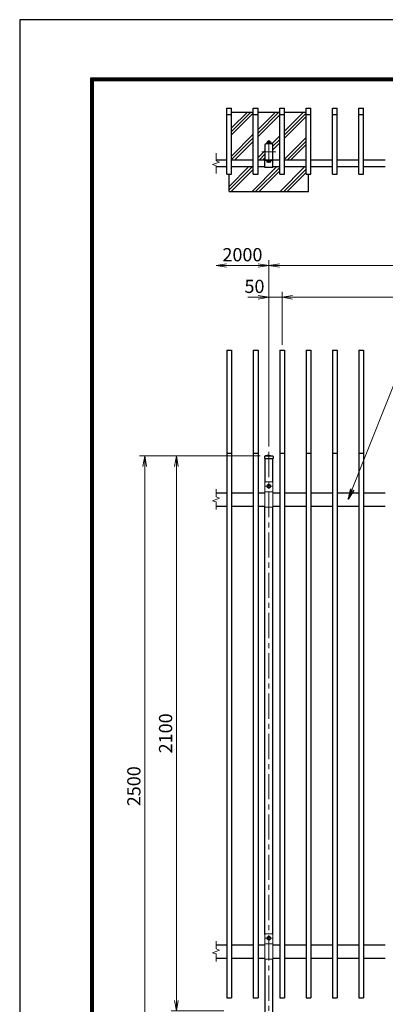
# Model space of a CAD drawing. Units: millimetres. Extents: x 0 to 8400, y 0 to 5940.
# Drawn here: x 0 to 1384, y 2215 to 5940 of the extents above; entities that cross this region are included whole.
import ezdxf

# ---------------------------------------------------------------- set-up
doc = ezdxf.new("R2010")
doc.units = ezdxf.units.MM
doc.header["$LTSCALE"] = 3
doc.header["$MEASUREMENT"] = 0
doc.linetypes.add('CENTER', pattern=[50.8, 31.75, -6.35, 6.35, -6.35])
doc.layers.get('Defpoints').update_dxf_attribs({"color": 8})
for name, color, linetype, lineweight in [('D-BMK', 2, 'CENTER', 13), ('D-STR-DIM', 7, 'Continuous', 13), ('D-STR-TXT', 7, 'Continuous', 13), ('D-STR3', 3, 'Continuous', 13)]:
    doc.layers.add(name, color=color, linetype=linetype, lineweight=lineweight)
doc.layers.add('D-STR1', color=1, linetype='Continuous')
doc.layers.add('D-TTL', color=2, linetype='Continuous')
doc.styles.add('ゴシック', font='txt')
doc.dimstyles.new('STYLE', dxfattribs={"dimscale": 20, "dimtxt": 2.5, "dimasz": 2, "dimexe": 1, "dimexo": 1, "dimgap": 0.8, "dimtad": 1, "dimdsep": 46, "dimtxsty": 'ゴシック', "dimblk": 'OPEN', "dimcen": 1e-08, "dimclrd": 256, "dimclre": 256, "dimclrt": 256, "dimadec": 0, "dimazin": 2, "dimtfac": 1, "dimtmove": 2, "dimatfit": 3, "dimldrblk": 'OPEN', "dimfxl": 0, "dimtolj": 1, "dimtzin": 0, "dimlwd": -1, "dimlwe": -1, "dimarcsym": 0})

# ---------------------------------------------------------------- blocks, each defined once
blk = doc.blocks.new('_Open')
at = {"color": 0, "linetype": 'ByBlock', "lineweight": -2}
for p, q in [((-1, 0.167), (0, 0)), ((-1, -0.167), (0, 0)), ((0, 0), (-1, 0))]:
    blk.add_line(p, q, dxfattribs=at)
blk = doc.blocks.new('*D2')
at = {"layer": 'D-STR-DIM'}
for p, q in [((903.4, 4890), (863.4, 4890)), ((943.4, 4325), (943.4, 4910)), ((943.4, 4890), (993.4, 4890)), ((993.4, 4710), (993.4, 4910)), ((1033.4, 4890), (1073.4, 4890))]:
    blk.add_line(p, q, dxfattribs=at)
at = {"layer": 'Defpoints', "color": 0}
for p in [(993.4, 4890), (993.4, 4690), (943.4, 4305)]:
    blk.add_point(p, dxfattribs=at)
at = {"layer": 'D-STR-DIM', "xscale": 40, "yscale": 40, "zscale": 40}
blk.add_blockref('_Open', (943.4, 4890), dxfattribs=at)
at = {"layer": 'D-STR-DIM', "xscale": 40, "yscale": 40, "zscale": 40, "rotation": 180}
blk.add_blockref('_Open', (993.4, 4890), dxfattribs=at)
at = {"layer": 'D-STR-DIM', "insert": (889, 4931.1), "char_height": 50, "attachment_point": 5, "style": 'ゴシック'}
blk.add_mtext('\\A1;50', dxfattribs=at)
blk = doc.blocks.new('*D4')
at = {"layer": 'D-STR-DIM'}
for p, q in [((993.4, 4730), (993.4, 4910)), ((1033.4, 4890), (2853.4, 4890)), ((2893.4, 4730), (2893.4, 4910))]:
    blk.add_line(p, q, dxfattribs=at)
at = {"layer": 'Defpoints', "color": 0}
for p in [(2893.4, 4890), (993.4, 4710), (2893.4, 4710)]:
    blk.add_point(p, dxfattribs=at)
at = {"layer": 'D-STR-DIM', "xscale": 40, "yscale": 40, "zscale": 40, "rotation": 180}
blk.add_blockref('_Open', (993.4, 4890), dxfattribs=at)
at = {"layer": 'D-STR-DIM', "xscale": 40, "yscale": 40, "zscale": 40}
blk.add_blockref('_Open', (2893.4, 4890), dxfattribs=at)
at = {"layer": 'D-STR-DIM', "insert": (1943.4, 4933.7), "char_height": 50, "attachment_point": 5, "style": 'ゴシック'}
blk.add_mtext('\\A1;19@100=1900', dxfattribs=at)
blk = doc.blocks.new('*D5')
at = {"layer": 'D-STR-DIM'}
for p, q in [((943.4, 4400.6), (943.4, 5030)), ((2943.4, 4325), (2943.4, 5030)), ((983.4, 5010), (2903.4, 5010))]:
    blk.add_line(p, q, dxfattribs=at)
at = {"layer": 'Defpoints', "color": 0}
for p in [(2943.4, 5010), (943.4, 4380.6), (2943.4, 4305)]:
    blk.add_point(p, dxfattribs=at)
at = {"layer": 'D-STR-DIM', "xscale": 40, "yscale": 40, "zscale": 40, "rotation": 180}
blk.add_blockref('_Open', (943.4, 5010), dxfattribs=at)
at = {"layer": 'D-STR-DIM', "xscale": 40, "yscale": 40, "zscale": 40}
blk.add_blockref('_Open', (2943.4, 5010), dxfattribs=at)
at = {"layer": 'D-STR-DIM', "insert": (1943.4, 5051), "char_height": 50, "attachment_point": 5, "style": 'ゴシック'}
blk.add_mtext('\\A1;2000', dxfattribs=at)
blk = doc.blocks.new('*D7')
at = {"layer": 'D-STR-DIM'}
for p, q in [((943.4, 4400.6), (943.4, 5030)), ((903.4, 5010), (783.4, 5010))]:
    blk.add_line(p, q, dxfattribs=at)
at = {"layer": 'Defpoints', "color": 0}
for p in [(743.4, 5010), (943.4, 4380.6), (743.4, 4163.4)]:
    blk.add_point(p, dxfattribs=at)
at = {"layer": 'D-STR-DIM', "xscale": 40, "yscale": 40, "zscale": 40, "rotation": 180}
blk.add_blockref('_Open', (743.4, 5010), dxfattribs=at)
at = {"layer": 'D-STR-DIM', "xscale": 40, "yscale": 40, "zscale": 40}
blk.add_blockref('_Open', (943.4, 5010), dxfattribs=at)
at = {"layer": 'D-STR-DIM', "insert": (843.4, 5051), "char_height": 50, "attachment_point": 5, "style": 'ゴシック'}
blk.add_mtext('\\A1;2000', dxfattribs=at)
blk = doc.blocks.new('*D47')
at = {"layer": 'D-STR-DIM'}
for p, q in [((910.4, 4290), (573.4, 4290)), ((593.4, 2230), (593.4, 4250)), ((773.4, 2190), (573.4, 2190))]:
    blk.add_line(p, q, dxfattribs=at)
at = {"layer": 'Defpoints', "color": 0}
for p in [(593.4, 4290), (930.4, 4290), (793.4, 2190)]:
    blk.add_point(p, dxfattribs=at)
at = {"layer": 'D-STR-DIM', "xscale": 40, "yscale": 40, "zscale": 40}
for p, rotation in [((593.4, 4290), 90), ((593.4, 2190), 270)]:
    blk.add_blockref('_Open', p, dxfattribs=dict(at, rotation=rotation))
at = {"layer": 'D-STR-DIM', "insert": (552.4, 3240), "char_height": 50, "attachment_point": 5, "rotation": 90, "style": 'ゴシック'}
blk.add_mtext('\\A1;2100', dxfattribs=at)
blk = doc.blocks.new('*D48')
at = {"layer": 'D-STR-DIM'}
for p, q in [((910.4, 4290), (453.4, 4290)), ((473.4, 1830), (473.4, 4250)), ((908.4, 1790), (453.4, 1790))]:
    blk.add_line(p, q, dxfattribs=at)
at = {"layer": 'Defpoints', "color": 0}
for p in [(473.4, 4290), (930.4, 4290), (928.4, 1790)]:
    blk.add_point(p, dxfattribs=at)
at = {"layer": 'D-STR-DIM', "xscale": 40, "yscale": 40, "zscale": 40}
for p, rotation in [((473.4, 4290), 90), ((473.4, 1790), 270)]:
    blk.add_blockref('_Open', p, dxfattribs=dict(at, rotation=rotation))
at = {"layer": 'D-STR-DIM', "insert": (432.4, 3040), "char_height": 50, "attachment_point": 5, "rotation": 90, "style": 'ゴシック'}
blk.add_mtext('\\A1;2500', dxfattribs=at)

msp = doc.modelspace()

# ---------------------------------------------------------------- hatches: boundary and pattern name
h = msp.add_hatch()
h.set_pattern_fill('PLAST', color=256, scale=300, angle=45)
h.set_pattern_definition([(45, (-2155.9, 2e-07), (-53.033, 53.033), []), (45, (-2162.53, 6.63), (-53.033, 53.033), []), (45, (-2169.16, 13.26), (-53.033, 53.033), [])])
h.paths.add_polyline_path([(884.382, 5590.001), (802.382, 5590.001), (802.382, 5410.001), (884.382, 5410.001)])
h.paths.add_polyline_path([(984.382, 5590.001), (902.382, 5590.001), (902.382, 5410.001), (933.074, 5410.001, -0.42006217), (928.382, 5414.6), (928.382, 5465.4, -0.41421341), (932.982, 5470), (937.53, 5470, -0.25137744), (935.343, 5471), (935.343, 5475.5, -0.16501129), (936.697, 5476.415, 0.26506435), (936.994, 5476.811, -0.88211404), (949.893, 5476.811, 0.29741052), (950.246, 5476.394, -0.15836268), (951.543, 5475.5), (951.543, 5471, -0.22852479), (949.567, 5470), (953.782, 5470, -0.41421365), (958.382, 5465.4), (958.382, 5414.6, -0.40840982), (953.874, 5410.001), (984.382, 5410.001)])
h.paths.add_polyline_path([(1084.382, 5590.001), (1002.382, 5590.001), (1002.382, 5410.001), (1084.382, 5410.001)])
h.paths.add_polyline_path([(1093.382, 5356.001), (1084.382, 5356.001), (1084.382, 5384.001), (1002.382, 5384.001), (1002.382, 5356.001), (984.382, 5356.001), (984.382, 5384.001), (958.382, 5384.001), (958.382, 5380.8), (928.382, 5380.8), (928.382, 5384.001), (902.382, 5384.001), (902.382, 5356.001), (884.382, 5356.001), (884.382, 5384.001), (802.382, 5384.001), (802.382, 5356.001), (793.382, 5356.001), (793.382, 5290.001), (1093.382, 5290.001)])

# ---------------------------------------------------------------- linework, layer by layer
for p, q in [((802.382, 5590), (884.382, 5590)), ((902.382, 5590), (984.382, 5590)), ((1002.382, 5590), (1084.382, 5590)), ((793.382, 5290), (793.382, 5356)), ((1093.382, 5290), (1093.382, 5356)), ((793.382, 5290), (1093.382, 5290))]:
    msp.add_line(p, q)
at = {"layer": 'D-BMK'}
for p, q in [((916.882, 5590), (969.882, 5590)), ((943.382, 5481.5), (943.382, 5398.5)), ((916.882, 5440), (969.882, 5440)), ((916.882, 5290), (969.882, 5290)), ((943.382, 4305), (943.382, 1775)), ((955.882, 4175), (930.882, 4175)), ((943.382, 4185), (943.382, 4165)), ((955.882, 2465), (930.882, 2465)), ((943.382, 2475), (943.382, 2455))]:
    msp.add_line(p, q, dxfattribs=at)
at = {"layer": 'D-STR-DIM'}
for p, q in [((730.168, 5391.752), (756.597, 5401.371)), ((743.382, 5434.99), (743.382, 5406.181)), ((756.597, 5401.371), (743.382, 5406.181)), ((743.382, 5386.942), (730.168, 5391.752)), ((743.382, 5386.942), (743.382, 5358.133)), ((743.382, 4163.428), (743.382, 4134.62)), ((730.168, 4120.19), (756.597, 4129.81)), ((743.382, 4115.381), (730.168, 4120.19)), ((756.597, 4129.81), (743.382, 4134.62)), ((743.382, 4115.381), (743.382, 4086.572)), ((743.382, 2453.428), (743.382, 2424.62)), ((756.597, 2419.81), (743.382, 2424.62)), ((730.168, 2410.19), (756.597, 2419.81)), ((743.382, 2405.381), (730.168, 2410.19)), ((743.382, 2405.381), (743.382, 2376.572))]:
    msp.add_line(p, q, dxfattribs=at)
at = {"layer": 'D-STR1'}
for p, q in [((784.382, 5356), (784.382, 5605.249)), ((784.382, 5605.249), (802.382, 5605.249)), ((802.382, 5356), (802.382, 5605.249)), ((884.382, 5356), (884.382, 5605.249)), ((884.382, 5605.249), (902.382, 5605.249)), ((902.382, 5356), (902.382, 5605.249)), ((984.382, 5356), (984.382, 5605.249)), ((984.382, 5605.249), (1002.382, 5605.249)), ((1002.382, 5356), (1002.382, 5605.249)), ((1084.382, 5356), (1084.382, 5605.249)), ((1084.382, 5605.249), (1102.382, 5605.249)), ((1102.382, 5356), (1102.382, 5605.249)), ((1184.382, 5356), (1184.382, 5605.249)), ((1184.382, 5605.249), (1202.382, 5605.249)), ((1202.382, 5356), (1202.382, 5605.249)), ((1284.382, 5356), (1284.382, 5605.249)), ((1284.382, 5605.249), (1302.382, 5605.249)), ((1302.382, 5356), (1302.382, 5605.249)), ((784.382, 5581), (802.382, 5581)), ((884.382, 5581), (902.382, 5581)), ((984.382, 5581), (1002.382, 5581)), ((1084.382, 5581), (1102.382, 5581)), ((1184.382, 5581), (1202.382, 5581)), ((1284.382, 5581), (1302.382, 5581)), ((743.382, 5410), (784.382, 5410)), ((802.382, 5410), (884.382, 5410)), ((902.382, 5410), (984.382, 5410)), ((928.382, 5380.8), (928.382, 5410)), ((958.382, 5406.8), (928.382, 5406.8)), ((958.382, 5380.8), (958.382, 5410)), ((1002.382, 5410), (1084.382, 5410)), ((1102.382, 5410), (1184.382, 5410)), ((1202.382, 5410), (1284.382, 5410)), ((1302.382, 5410), (1384.382, 5410)), ((743.382, 5384), (784.382, 5384)), ((802.382, 5384), (884.382, 5384)), ((902.382, 5384), (928.382, 5384)), ((958.382, 5380.8), (928.382, 5380.8)), ((958.382, 5384), (984.382, 5384)), ((1002.382, 5384), (1084.382, 5384)), ((1102.382, 5384), (1184.382, 5384)), ((1202.382, 5384), (1284.382, 5384)), ((1302.382, 5384), (1384.382, 5384)), ((784.382, 5356), (802.382, 5356)), ((884.382, 5356), (902.382, 5356)), ((984.382, 5356), (1002.382, 5356)), ((1084.382, 5356), (1102.382, 5356)), ((1184.382, 5356), (1202.382, 5356)), ((1284.382, 5356), (1302.382, 5356)), ((784.382, 4690), (784.382, 2240)), ((784.382, 4690), (802.382, 4690)), ((802.382, 4690), (802.382, 2240)), ((884.382, 4690), (884.382, 2240)), ((884.382, 4690), (902.382, 4690)), ((902.382, 4690), (902.382, 2240)), ((984.382, 4690), (984.382, 2240)), ((984.382, 4690), (1002.382, 4690)), ((1002.382, 4690), (1002.382, 2240)), ((1084.382, 4690), (1084.382, 2240)), ((1084.382, 4690), (1102.382, 4690)), ((1102.382, 4690), (1102.382, 2240)), ((1184.382, 4690), (1184.382, 2240)), ((1184.382, 4690), (1202.382, 4690)), ((1202.382, 4690), (1202.382, 2240)), ((1284.382, 4690), (1284.382, 2240)), ((1284.382, 4690), (1302.382, 4690)), ((1302.382, 4690), (1302.382, 2240)), ((784.382, 4300), (802.382, 4300)), ((884.382, 4300), (902.382, 4300)), ((927.132, 4287), (927.132, 4280)), ((943.382, 4293), (930.132, 4290)), ((930.132, 4290), (956.632, 4290)), ((943.382, 4293), (956.632, 4290)), ((959.632, 4287), (959.632, 4280)), ((984.382, 4300), (1002.382, 4300)), ((1084.382, 4300), (1102.382, 4300)), ((1184.382, 4300), (1202.382, 4300)), ((1284.382, 4300), (1302.382, 4300)), ((927.132, 4280), (959.632, 4280)), ((928.382, 4280), (928.382, 4189)), ((958.382, 4189), (958.382, 4280)), ((743.382, 4150), (784.382, 4150)), ((802.382, 4150), (884.382, 4150)), ((902.382, 4150), (928.382, 4150)), ((958.382, 4150), (984.382, 4150)), ((1002.382, 4150), (1084.382, 4150)), ((1102.382, 4150), (1184.382, 4150)), ((1202.382, 4150), (1284.382, 4150)), ((1302.382, 4150), (1384.382, 4150)), ((743.382, 4100), (784.382, 4100)), ((802.382, 4100), (884.382, 4100)), ((902.382, 4100), (928.382, 4100)), ((958.382, 4100), (984.382, 4100)), ((1002.382, 4100), (1084.382, 4100)), ((1102.382, 4100), (1184.382, 4100)), ((1202.382, 4100), (1284.382, 4100)), ((1302.382, 4100), (1384.382, 4100)), ((928.382, 2479), (928.382, 4095.8)), ((958.382, 2479), (958.382, 4095.8)), ((743.382, 2440), (784.382, 2440)), ((802.382, 2440), (884.382, 2440)), ((902.382, 2440), (928.382, 2440)), ((958.382, 2440), (984.382, 2440)), ((1002.382, 2440), (1084.382, 2440)), ((1102.382, 2440), (1184.382, 2440)), ((1202.382, 2440), (1284.382, 2440)), ((1302.382, 2440), (1384.382, 2440)), ((743.382, 2390), (784.382, 2390)), ((802.382, 2390), (884.382, 2390)), ((902.382, 2390), (928.382, 2390)), ((928.382, 2385.8), (928.382, 1790)), ((958.382, 2390), (984.382, 2390)), ((958.382, 1790), (958.382, 2385.8)), ((1002.382, 2390), (1084.382, 2390)), ((1102.382, 2390), (1184.382, 2390)), ((1202.382, 2390), (1284.382, 2390)), ((1302.382, 2390), (1384.382, 2390)), ((784.382, 2240), (802.382, 2240)), ((884.382, 2240), (902.382, 2240)), ((984.382, 2240), (1002.382, 2240)), ((1084.382, 2240), (1102.382, 2240)), ((1184.382, 2240), (1202.382, 2240)), ((1284.382, 2240), (1302.382, 2240))]:
    msp.add_line(p, q, dxfattribs=at)
msp.add_lwpolyline([(932.982, 5470, 0.41421341), (928.382, 5465.4), (928.382, 5414.6, 0.41421372), (932.982, 5410), (953.782, 5410, 0.41421347), (958.382, 5414.6), (958.382, 5465.4, 0.41421365), (953.782, 5470)], format="xyb", close=True, dxfattribs=at)
for centre, start, end in [((930.132, 4287), 90, 180), ((956.632, 4287), 0, 90)]:
    msp.add_arc(centre, 3, start, end, dxfattribs=at)
at = {"layer": 'D-STR3'}
for p, q in [((937.209, 5476.5), (949.555, 5476.5)), ((937.209, 5476.5), (949.555, 5476.5)), ((935.343, 5471), (935.343, 5475.5)), ((937.209, 5470), (949.555, 5470)), ((937.209, 5470), (949.555, 5470)), ((939.393, 5475.5), (939.393, 5471)), ((947.493, 5475.5), (947.493, 5471)), ((951.543, 5471), (951.543, 5475.5)), ((935.282, 5406.8), (951.482, 5406.8)), ((935.282, 5402.3), (935.282, 5406.8)), ((937.148, 5401.3), (949.494, 5401.3)), ((939.332, 5402.3), (939.332, 5406.8)), ((947.432, 5402.3), (947.432, 5406.8)), ((951.482, 5402.3), (951.482, 5406.8)), ((928.382, 4189), (928.382, 4095.8)), ((930.382, 4191), (956.382, 4191)), ((943.382, 4182.506), (936.882, 4178.753)), ((936.882, 4178.753), (936.882, 4171.247)), ((949.882, 4178.753), (943.382, 4182.506)), ((949.882, 4171.247), (949.882, 4178.753)), ((958.382, 4189), (958.382, 4095.8)), ((928.382, 4153.2), (958.382, 4153.2)), ((936.882, 4171.247), (943.382, 4167.494)), ((943.382, 4167.494), (949.882, 4171.247)), ((928.382, 4095.8), (958.382, 4095.8)), ((928.382, 2479), (928.382, 2385.8)), ((930.382, 2481), (956.382, 2481)), ((943.382, 2472.506), (936.882, 2468.753)), ((936.882, 2468.753), (936.882, 2461.247)), ((936.882, 2461.247), (943.382, 2457.494)), ((949.882, 2468.753), (943.382, 2472.506)), ((943.382, 2457.494), (949.882, 2461.247)), ((949.882, 2461.247), (949.882, 2468.753)), ((958.382, 2479), (958.382, 2385.8)), ((928.382, 2443.2), (958.382, 2443.2)), ((928.382, 2385.8), (958.382, 2385.8))]:
    msp.add_line(p, q, dxfattribs=at)
for centre in [(943.382, 4175), (943.382, 2465)]:
    msp.add_circle(centre, 6.25, dxfattribs=at)
for centre, radius, start, end in [((937.368, 5473.962), 2.543, 37.210895, 142.789105), ((936.498, 5476.873), 0.5, 279.839163, 352.831937), ((943.443, 5476), 6.5, 7.168063, 172.831937), ((943.443, 5467.799), 8.701, 62.260627, 117.739373), ((949.518, 5473.95), 2.55, 37.425054, 142.574946), ((950.389, 5476.873), 0.5, 187.168063, 253.420189), ((937.368, 5472.537), 2.543, 217.210895, 322.789105), ((943.443, 5478.701), 8.701, 242.260627, 297.739373), ((949.518, 5472.549), 2.55, 217.425054, 322.574946), ((937.307, 5403.838), 2.543, 217.210895, 322.789105), ((943.382, 5410.001), 8.701, 242.260627, 297.739373), ((949.457, 5403.85), 2.55, 217.425054, 322.574946), ((930.382, 4189), 2, 90, 180), ((956.382, 4189), 2, 0, 90), ((930.382, 2479), 2, 90, 180), ((956.382, 2479), 2, 0, 90)]:
    msp.add_arc(centre, radius, start, end, dxfattribs=at)
at = {"layer": 'D-TTL', "color": 7}
for points in [[(0, 0), (8400, 0), (8400, 5940), (0, 5940)], [(270, 5720), (8130, 5720), (8130, 220), (270, 220)], [(272.5, 5717.5), (8127.5, 5717.5), (8127.5, 222.5), (272.5, 222.5)], [(275, 5715), (8125, 5715), (8125, 225), (275, 225)], [(277.5, 5712.5), (8122.5, 5712.5), (8122.5, 227.5), (277.5, 227.5)], [(280, 5710), (8120, 5710), (8120, 230), (280, 230)]]:
    msp.add_lwpolyline(points, close=True, dxfattribs=at)

# ---------------------------------------------------------------- dimensions: what is measured, and where the dimension line sits
at = {"layer": 'D-STR-DIM'}
dim = msp.add_linear_dim(base=(743.382, 5010), p1=(943.382, 4380.624), p2=(743.382, 4163.428), text='2000', dimstyle='STYLE', override={"dimse2": 1}, dxfattribs=at)
dim.commit()
dim.dimension.update_dxf_attribs({"geometry": '*D7', "text_midpoint": (843.382, 5051)})
dim = msp.add_linear_dim(base=(2943.382, 5010), p1=(943.382, 4380.624), p2=(2943.382, 4305), dimstyle='STYLE', dxfattribs=at)
dim.commit()
dim.dimension.update_dxf_attribs({"geometry": '*D5', "text_midpoint": (1943.382, 5051)})
dim = msp.add_linear_dim(base=(993.382, 4890), p1=(943.382, 4305), p2=(993.382, 4690), dimstyle='STYLE', dxfattribs=at)
dim.commit()
dim.dimension.update_dxf_attribs({"geometry": '*D2', "text_midpoint": (888.973, 4931.06), "dimtype": 160})
dim = msp.add_linear_dim(base=(2893.382, 4890), p1=(993.382, 4710), p2=(2893.382, 4710), text='19@100=<>', dimstyle='STYLE', dxfattribs=at)
dim.commit()
dim.dimension.update_dxf_attribs({"geometry": '*D4', "text_midpoint": (1943.382, 4933.665)})
for base, p1, picture, middle in [((473.382, 4290), (928.382, 1790), '*D48', (432.382, 3040)), ((593.382, 4290), (793.382, 2190), '*D47', (552.382, 3240))]:
    dim = msp.add_linear_dim(base=base, p1=p1, p2=(930.382, 4290), angle=90, dimstyle='STYLE', dxfattribs=at)
    dim.commit()
    dim.dimension.update_dxf_attribs({"geometry": picture, "text_midpoint": middle})

# ---------------------------------------------------------------- leaders
at = {"layer": 'D-STR-TXT'}
msp.add_leader([(1243.634, 4125.817), (1498.025, 4765.493), (1982.711, 4765.493)], dimstyle='STYLE', override={"dimgap": 0.8, "dimtad": 1}, dxfattribs=at)

doc.saveas('drawing.dxf')
